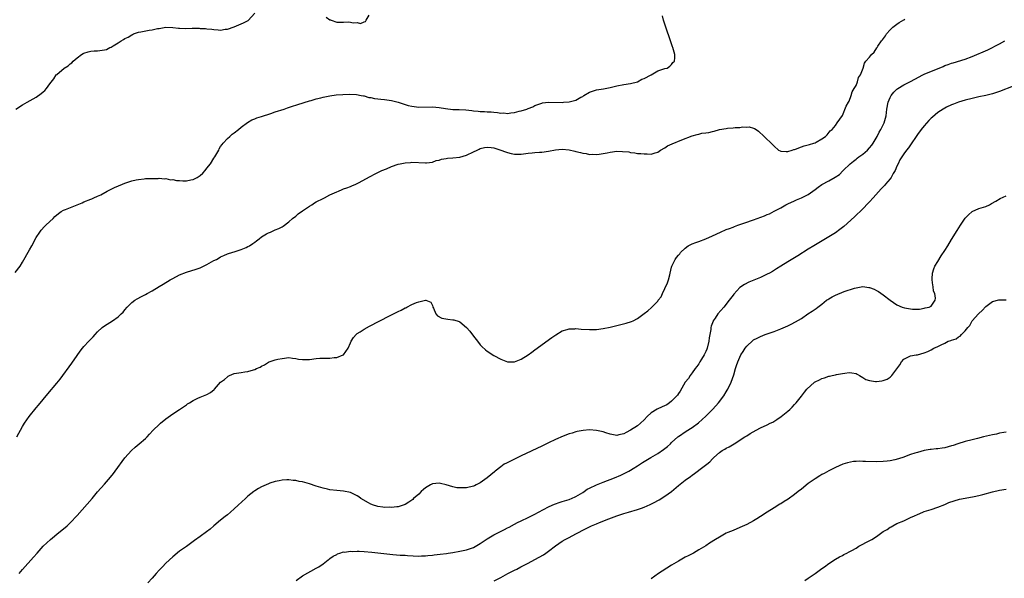
# Model space of a CAD drawing. Units: inches. Extents: x 2616000 to 2619000, y 1491000 to 1494000.
# Drawn here: x 2616182 to 2616470, y 1493564 to 1493727 of the extents above; entities that cross this region are included whole.
import ezdxf

# ---------------------------------------------------------------- set-up
doc = ezdxf.new("R2010")
doc.units = ezdxf.units.IN
doc.header["$MEASUREMENT"] = 0
doc.layers.add('LD26161491_10ft', color=2, linetype='Continuous')

msp = doc.modelspace()

# ---------------------------------------------------------------- linework, layer by layer
at = {"layer": 'LD26161491_10ft'}
for points, elevation in [([(2616180.85, 1493653.15), (2616182.28, 1493655), (2616183, 1493656.2), (2616185, 1493659.77), (2616185.72, 1493661), (2616187, 1493663.37), (2616188.03, 1493665), (2616188.45, 1493665.55), (2616189.39, 1493666.61), (2616189.84, 1493667), (2616191, 1493668.09), (2616191.93, 1493669), (2616192.49, 1493669.51), (2616193.55, 1493670.45), (2616194.35, 1493671), (2616195, 1493671.37), (2616195.63, 1493671.63), (2616199, 1493672.92), (2616200.48, 1493673.52), (2616201, 1493673.83), (2616203, 1493674.62), (2616203.25, 1493674.75), (2616203.92, 1493675), (2616205, 1493675.45), (2616205.92, 1493675.92), (2616207.83, 1493677), (2616208.6, 1493677.4), (2616209, 1493677.56), (2616209.97, 1493678.03), (2616212.27, 1493679), (2616213, 1493679.29), (2616215, 1493679.96), (2616216.27, 1493680.27), (2616217, 1493680.42), (2616218.61, 1493680.61), (2616219, 1493680.64), (2616220.71, 1493680.71), (2616222.72, 1493680.72), (2616223, 1493680.74), (2616224.6, 1493680.6), (2616225, 1493680.65), (2616226.32, 1493680.32), (2616227, 1493680.37), (2616228.08, 1493680.08), (2616229, 1493680.08), (2616229.98, 1493679.98), (2616231, 1493680), (2616232.24, 1493680.24), (2616233, 1493680.41), (2616234.12, 1493681), (2616235, 1493681.55), (2616235.77, 1493682.23), (2616236.49, 1493683), (2616237, 1493683.65), (2616238, 1493685), (2616239, 1493686.61), (2616239.28, 1493687), (2616240.46, 1493689), (2616240.61, 1493689.39), (2616241, 1493690), (2616241.41, 1493690.59), (2616241.78, 1493691), (2616243, 1493692.42), (2616243.69, 1493693), (2616244.36, 1493693.64), (2616245, 1493694.07), (2616246.22, 1493695), (2616247, 1493695.66), (2616248.9, 1493697.1), (2616250.13, 1493697.87), (2616251, 1493698.18), (2616251.56, 1493698.44), (2616253, 1493698.85), (2616255.71, 1493699.71), (2616257, 1493700.16), (2616259.56, 1493701), (2616260.61, 1493701.39), (2616261.73, 1493701.73), (2616263.64, 1493702.36), (2616267, 1493703.4), (2616267.55, 1493703.55), (2616269, 1493703.99), (2616270.33, 1493704.33), (2616271, 1493704.52), (2616273, 1493704.91), (2616274.87, 1493705.13), (2616276.74, 1493705.26), (2616278.68, 1493705.32), (2616280.78, 1493705.22), (2616282.14, 1493705), (2616282.86, 1493704.86), (2616283, 1493704.85), (2616284.41, 1493704.41), (2616285, 1493704.34), (2616286.06, 1493704.06), (2616287, 1493703.98), (2616287.86, 1493703.86), (2616289, 1493703.8), (2616289.7, 1493703.7), (2616291, 1493703.54), (2616291.44, 1493703.44), (2616293, 1493703), (2616295, 1493702.33), (2616295.92, 1493702.08), (2616297, 1493701.83), (2616298.35, 1493701.65), (2616299, 1493701.6), (2616303, 1493701.65), (2616305, 1493701.46), (2616306.86, 1493701.14), (2616309, 1493700.91), (2616310.86, 1493700.86), (2616312.74, 1493700.74), (2616314.55, 1493700.55), (2616315, 1493700.48), (2616316.38, 1493700.38), (2616317, 1493700.29), (2616318.26, 1493700.26), (2616319, 1493700.19), (2616320.16, 1493700.16), (2616321, 1493700.06), (2616322.04, 1493700.04), (2616323, 1493699.85), (2616323.9, 1493699.9), (2616325, 1493699.75), (2616325.92, 1493699.92), (2616327, 1493700.01), (2616328.39, 1493700.39), (2616329, 1493700.52), (2616330.68, 1493701), (2616331, 1493701.15), (2616332.35, 1493701.65), (2616333, 1493702.02), (2616335, 1493702.72), (2616335.22, 1493702.78), (2616337.02, 1493702.98), (2616341, 1493702.96), (2616341.39, 1493703), (2616343, 1493703.1), (2616345, 1493703.57), (2616346.44, 1493704.44), (2616347, 1493704.73), (2616347.35, 1493705), (2616349, 1493705.99), (2616351, 1493706.68), (2616353.06, 1493706.94), (2616355, 1493707.27), (2616357, 1493707.82), (2616359, 1493708.23), (2616361, 1493708.51), (2616363, 1493709), (2616364.29, 1493709.71), (2616365, 1493709.97), (2616367.05, 1493711), (2616369, 1493712.24), (2616371, 1493712.84), (2616371.72, 1493713), (2616372.46, 1493713.54), (2616373, 1493714.07), (2616373.41, 1493714.59), (2616373.9, 1493715), (2616373.96, 1493715.96), (2616373.94, 1493717), (2616373.36, 1493719), (2616373.26, 1493719.26), (2616372.65, 1493721), (2616371.36, 1493725), (2616370.68, 1493727), (2616370.31, 1493728.31)], 8180), ([(2616181.04, 1493701), (2616183, 1493702.22), (2616184.32, 1493703), (2616187, 1493704.47), (2616188.47, 1493705.53), (2616189, 1493706.05), (2616189.53, 1493706.47), (2616189.98, 1493707), (2616191, 1493708.37), (2616192.16, 1493709.84), (2616192.88, 1493711), (2616193, 1493711.13), (2616195.23, 1493713), (2616196.33, 1493713.67), (2616197, 1493714.27), (2616197.44, 1493714.56), (2616197.83, 1493715), (2616199, 1493715.97), (2616200.29, 1493717), (2616200.74, 1493717.26), (2616201, 1493717.38), (2616202.23, 1493717.76), (2616203, 1493717.92), (2616203.96, 1493718.04), (2616205, 1493718.1), (2616206.28, 1493718.28), (2616207, 1493718.35), (2616207.55, 1493718.45), (2616208.56, 1493719), (2616209, 1493719.16), (2616209.51, 1493719.51), (2616211, 1493720.39), (2616211.86, 1493721), (2616212.61, 1493721.39), (2616213, 1493721.67), (2616213.95, 1493722.05), (2616215, 1493722.78), (2616215.17, 1493722.83), (2616215.46, 1493723), (2616217, 1493723.5), (2616217.63, 1493723.63), (2616220.07, 1493724.07), (2616221, 1493724.17), (2616222.56, 1493724.56), (2616223, 1493724.63), (2616225, 1493725.02), (2616227, 1493724.93), (2616228.69, 1493724.69), (2616229, 1493724.68), (2616230.63, 1493724.63), (2616232.69, 1493724.69), (2616234.68, 1493724.68), (2616235, 1493724.64), (2616236.56, 1493724.56), (2616237, 1493724.49), (2616238.39, 1493724.39), (2616239, 1493724.26), (2616240.25, 1493724.25), (2616241, 1493724.11), (2616242.35, 1493724.35), (2616243, 1493724.39), (2616245, 1493725.12), (2616247.74, 1493726.26), (2616249.03, 1493726.97), (2616251, 1493729.05)], 8170), ([(2616181.33, 1493605), (2616183, 1493608.05), (2616183.57, 1493609), (2616184.92, 1493611), (2616187, 1493613.51), (2616187.7, 1493614.3), (2616189, 1493615.94), (2616190.38, 1493617.62), (2616193, 1493620.7), (2616194.04, 1493621.96), (2616197.43, 1493626.57), (2616199, 1493628.83), (2616199.87, 1493630.13), (2616200.58, 1493631), (2616201, 1493631.49), (2616202.4, 1493633), (2616203.68, 1493634.32), (2616204.29, 1493635), (2616205, 1493635.75), (2616206.34, 1493637), (2616207, 1493637.51), (2616209.31, 1493639), (2616211, 1493640.21), (2616211.88, 1493641), (2616212.43, 1493641.57), (2616213, 1493642.26), (2616213.68, 1493643), (2616215, 1493644.36), (2616215.9, 1493645), (2616216.57, 1493645.43), (2616217.87, 1493646.13), (2616219, 1493646.69), (2616219.54, 1493647), (2616221, 1493647.79), (2616223, 1493649.02), (2616224.22, 1493649.78), (2616226.25, 1493651), (2616227, 1493651.43), (2616229, 1493652.45), (2616231, 1493653.25), (2616233.86, 1493654.14), (2616235, 1493654.55), (2616237, 1493655.52), (2616239, 1493656.64), (2616239.78, 1493657), (2616240.56, 1493657.44), (2616241, 1493657.73), (2616241.9, 1493658.1), (2616243, 1493658.58), (2616243.31, 1493658.69), (2616245.28, 1493659.28), (2616247, 1493659.88), (2616248.49, 1493660.49), (2616249, 1493660.74), (2616249.44, 1493661), (2616250.38, 1493661.62), (2616251, 1493662), (2616251.54, 1493662.46), (2616252.31, 1493663), (2616253, 1493663.58), (2616254.43, 1493664.43), (2616255, 1493664.81), (2616255.55, 1493665), (2616256.56, 1493665.44), (2616257, 1493665.66), (2616258.01, 1493665.99), (2616259, 1493666.54), (2616259.32, 1493666.68), (2616261, 1493667.98), (2616262.08, 1493669), (2616263, 1493669.65), (2616263.7, 1493670.3), (2616265, 1493671.17), (2616267, 1493672.59), (2616267.71, 1493673), (2616268.48, 1493673.52), (2616269, 1493673.82), (2616271, 1493674.81), (2616271.4, 1493675), (2616273, 1493675.87), (2616275, 1493676.81), (2616275.54, 1493677), (2616276.55, 1493677.45), (2616277, 1493677.61), (2616277.9, 1493677.9), (2616279, 1493678.32), (2616279.45, 1493678.55), (2616280.61, 1493679), (2616281, 1493679.17), (2616281.36, 1493679.36), (2616284.75, 1493681.25), (2616285, 1493681.37), (2616286.05, 1493681.95), (2616287, 1493682.39), (2616287.38, 1493682.62), (2616288.15, 1493683), (2616289.55, 1493683.55), (2616291, 1493684.17), (2616293, 1493684.86), (2616293.56, 1493685), (2616295, 1493685.27), (2616296.6, 1493685.4), (2616297, 1493685.42), (2616301, 1493685.21), (2616301.23, 1493685.23), (2616303, 1493685.49), (2616304.1, 1493685.9), (2616305, 1493686.07), (2616305.68, 1493686.32), (2616307, 1493686.5), (2616307.41, 1493686.59), (2616309, 1493686.69), (2616311, 1493686.9), (2616313, 1493687.46), (2616315, 1493688.44), (2616316.07, 1493689), (2616316.7, 1493689.3), (2616317, 1493689.41), (2616318.27, 1493689.73), (2616319, 1493689.87), (2616320.23, 1493689.77), (2616321, 1493689.68), (2616323, 1493689.01), (2616324.44, 1493688.44), (2616325, 1493688.25), (2616326.02, 1493688.02), (2616327, 1493687.78), (2616327.81, 1493687.81), (2616329, 1493687.8), (2616331, 1493688.11), (2616332.21, 1493688.21), (2616333, 1493688.3), (2616334.35, 1493688.35), (2616335, 1493688.4), (2616337, 1493688.68), (2616339, 1493689.09), (2616341, 1493689.27), (2616343, 1493689.09), (2616344.7, 1493688.7), (2616345, 1493688.61), (2616346.32, 1493688.32), (2616347, 1493688.08), (2616347.99, 1493687.99), (2616349, 1493687.72), (2616349.75, 1493687.75), (2616351, 1493687.7), (2616351.8, 1493687.8), (2616353, 1493688.01), (2616354.2, 1493688.2), (2616355, 1493688.4), (2616357, 1493688.63), (2616358.61, 1493688.61), (2616360.45, 1493688.45), (2616361, 1493688.31), (2616362.21, 1493688.21), (2616363, 1493688.04), (2616364, 1493688), (2616365, 1493687.85), (2616365.88, 1493687.88), (2616367, 1493687.8), (2616368.18, 1493688.18), (2616369, 1493688.4), (2616369.81, 1493689), (2616371, 1493689.69), (2616371.78, 1493690.22), (2616373.14, 1493690.86), (2616376.01, 1493692.01), (2616379, 1493693.16), (2616380.49, 1493693.51), (2616381, 1493693.66), (2616381.9, 1493693.9), (2616383, 1493694.03), (2616383.89, 1493694.11), (2616385, 1493694.47), (2616385.47, 1493694.53), (2616387.04, 1493695), (2616389, 1493695.33), (2616389.38, 1493695.38), (2616391, 1493695.49), (2616391.59, 1493695.59), (2616393, 1493695.59), (2616393.76, 1493695.76), (2616395, 1493695.7), (2616395.77, 1493695.77), (2616397, 1493695.44), (2616397.31, 1493695.31), (2616397.78, 1493695), (2616398.49, 1493694.49), (2616400.1, 1493693), (2616400.54, 1493692.54), (2616402.16, 1493691), (2616403, 1493690.12), (2616404.35, 1493689), (2616404.77, 1493688.77), (2616405, 1493688.71), (2616406.56, 1493688.56), (2616407, 1493688.59), (2616408.32, 1493689), (2616408.8, 1493689.2), (2616409, 1493689.21), (2616409.28, 1493689.28), (2616411, 1493689.94), (2616411.8, 1493690.2), (2616413, 1493690.51), (2616413.37, 1493690.63), (2616414.65, 1493691), (2616415, 1493691.12), (2616415.32, 1493691.32), (2616417, 1493692.26), (2616418.07, 1493693), (2616418.56, 1493693.44), (2616419.42, 1493694.58), (2616420, 1493695), (2616421, 1493696.19), (2616421.53, 1493697), (2616423, 1493699.1), (2616424.13, 1493701.87), (2616424.85, 1493703), (2616425, 1493703.29), (2616425.58, 1493705), (2616425.91, 1493706.09), (2616426.5, 1493707), (2616427, 1493707.92), (2616427.41, 1493709), (2616427.71, 1493710.29), (2616428.29, 1493711), (2616429.05, 1493713), (2616429.52, 1493714.48), (2616429.9, 1493715), (2616431, 1493716.18), (2616431.56, 1493717), (2616432.32, 1493717.68), (2616433.11, 1493718.89), (2616433.15, 1493719), (2616433.39, 1493719.39), (2616434.49, 1493721), (2616434.72, 1493721.28), (2616435.59, 1493722.41), (2616435.91, 1493723), (2616437, 1493724.19), (2616437.8, 1493725), (2616439, 1493725.89), (2616439.66, 1493726.34), (2616441, 1493727.15), (2616441.29, 1493727.29)], 8190), ([(2616271.89, 1493727.89), (2616273, 1493727.14), (2616273.13, 1493727.13), (2616273.33, 1493727), (2616275, 1493726.48), (2616275.58, 1493726.42), (2616277, 1493726.41), (2616278.55, 1493726.55), (2616279, 1493726.48), (2616279.79, 1493726.21), (2616281, 1493726.34), (2616281.96, 1493726.04), (2616283, 1493726.51), (2616283.36, 1493726.64), (2616283.65, 1493727), (2616284.53, 1493728.53)], 8170), ([(2616182.06, 1493565), (2616183, 1493566.17), (2616186.24, 1493569.76), (2616187.29, 1493571), (2616189.08, 1493573), (2616191.21, 1493575), (2616193.64, 1493577), (2616195, 1493578.09), (2616196.04, 1493579), (2616197, 1493579.88), (2616199, 1493582), (2616203.4, 1493587), (2616205, 1493588.89), (2616207, 1493591.21), (2616208.78, 1493593.22), (2616209.68, 1493594.32), (2616210.17, 1493595), (2616213, 1493598.85), (2616214.86, 1493601), (2616216, 1493602), (2616217.18, 1493603), (2616219, 1493604.57), (2616219.46, 1493605), (2616220.2, 1493605.8), (2616221.29, 1493607), (2616223, 1493608.68), (2616223.38, 1493609), (2616225, 1493610.27), (2616227, 1493611.74), (2616228.94, 1493613.06), (2616231, 1493614.41), (2616231.34, 1493614.66), (2616231.9, 1493615), (2616233, 1493615.71), (2616234.34, 1493616.34), (2616235, 1493616.69), (2616237, 1493617.46), (2616238.02, 1493617.98), (2616239.11, 1493618.89), (2616239.18, 1493619), (2616240.99, 1493621), (2616242.17, 1493621.83), (2616243, 1493622.64), (2616243.24, 1493622.76), (2616243.56, 1493623), (2616245, 1493623.57), (2616247, 1493623.91), (2616248.05, 1493624.05), (2616249, 1493624.14), (2616250.66, 1493624.66), (2616251, 1493624.72), (2616251.5, 1493625), (2616252.55, 1493625.45), (2616253, 1493625.75), (2616253.87, 1493626.13), (2616255, 1493626.91), (2616255.2, 1493627), (2616257, 1493627.53), (2616257.73, 1493627.73), (2616259, 1493628.01), (2616261, 1493628.23), (2616262.04, 1493628.04), (2616263, 1493627.96), (2616263.79, 1493627.79), (2616265, 1493627.66), (2616265.65, 1493627.65), (2616267, 1493627.69), (2616269, 1493627.94), (2616270.02, 1493628.02), (2616271, 1493628.07), (2616272.1, 1493628.1), (2616273, 1493628.05), (2616274.22, 1493628.22), (2616275, 1493628.22), (2616276.91, 1493629), (2616276.97, 1493629.03), (2616277, 1493629.08), (2616278.38, 1493631), (2616279, 1493632.51), (2616279.26, 1493633), (2616279.9, 1493634.1), (2616280.7, 1493635), (2616281, 1493635.3), (2616281.8, 1493635.8), (2616283, 1493636.58), (2616284.58, 1493637.42), (2616290.47, 1493640.47), (2616293, 1493641.77), (2616293.84, 1493642.16), (2616295, 1493642.78), (2616295.17, 1493642.83), (2616295.47, 1493643), (2616297, 1493643.73), (2616298.33, 1493644.33), (2616299, 1493644.55), (2616300.96, 1493645.04), (2616301, 1493645.06), (2616301.08, 1493645.08), (2616302.51, 1493644.5), (2616303, 1493643.44), (2616303.13, 1493643.13), (2616303.16, 1493643), (2616303.34, 1493642.66), (2616304.01, 1493641), (2616304.44, 1493640.44), (2616305.79, 1493639.79), (2616307.49, 1493639.49), (2616309, 1493639.31), (2616309.27, 1493639.27), (2616310.81, 1493638.81), (2616311, 1493638.71), (2616313, 1493637.08), (2616313.93, 1493635.93), (2616315, 1493634.52), (2616316.18, 1493633), (2616317, 1493631.98), (2616317.47, 1493631.47), (2616318.49, 1493630.49), (2616319, 1493630.08), (2616321, 1493628.85), (2616323, 1493627.81), (2616323.55, 1493627.55), (2616325, 1493626.96), (2616327, 1493626.95), (2616329, 1493627.79), (2616331, 1493629.05), (2616332.13, 1493629.87), (2616333, 1493630.47), (2616337.93, 1493634.07), (2616339.1, 1493634.9), (2616341, 1493636.03), (2616342.43, 1493636.43), (2616343, 1493636.64), (2616344.68, 1493636.68), (2616345, 1493636.72), (2616346.59, 1493636.59), (2616349, 1493636.44), (2616351, 1493636.48), (2616353, 1493636.75), (2616355, 1493637.18), (2616357, 1493637.65), (2616359.7, 1493638.3), (2616361.23, 1493638.77), (2616361.77, 1493639), (2616363, 1493639.65), (2616365, 1493641.16), (2616366.08, 1493641.92), (2616367.11, 1493642.89), (2616367.19, 1493643), (2616369, 1493644.78), (2616369.12, 1493645), (2616370.01, 1493645.99), (2616370.35, 1493647), (2616371, 1493648.42), (2616371.84, 1493650.16), (2616372.1, 1493651), (2616372.46, 1493652.46), (2616372.63, 1493653), (2616373, 1493654.74), (2616373.09, 1493655), (2616374.1, 1493657), (2616374.5, 1493657.5), (2616375, 1493658.19), (2616375.39, 1493658.61), (2616375.67, 1493659), (2616377, 1493660.29), (2616377.9, 1493661), (2616378.61, 1493661.39), (2616379, 1493661.52), (2616380.07, 1493661.93), (2616381, 1493662.2), (2616383, 1493663.01), (2616385, 1493663.88), (2616387.3, 1493665), (2616389, 1493665.72), (2616389.95, 1493666.05), (2616391, 1493666.47), (2616391.4, 1493666.6), (2616392.38, 1493667), (2616395, 1493667.86), (2616396.39, 1493668.39), (2616397, 1493668.59), (2616398.04, 1493669), (2616400.22, 1493669.78), (2616401, 1493670.12), (2616401.63, 1493670.37), (2616403, 1493671.06), (2616405, 1493672.1), (2616406.49, 1493673), (2616407, 1493673.27), (2616409, 1493674.15), (2616409.62, 1493674.38), (2616411.02, 1493674.98), (2616413, 1493675.98), (2616415, 1493677.49), (2616415.89, 1493678.1), (2616417, 1493678.94), (2616419, 1493679.99), (2616420.93, 1493681.07), (2616422.13, 1493681.87), (2616423.12, 1493682.88), (2616423.21, 1493683), (2616425.27, 1493685), (2616426.25, 1493685.75), (2616427, 1493686.36), (2616427.37, 1493686.63), (2616427.84, 1493687), (2616429, 1493687.82), (2616430.37, 1493689), (2616431, 1493689.65), (2616431.59, 1493690.41), (2616432.01, 1493691), (2616433.2, 1493693), (2616433.77, 1493694.23), (2616434.24, 1493695), (2616435.23, 1493697), (2616435.79, 1493699), (2616436.04, 1493701), (2616436.42, 1493703), (2616437, 1493704.39), (2616437.34, 1493705), (2616438.08, 1493705.92), (2616439, 1493706.82), (2616439.25, 1493707), (2616441, 1493708.05), (2616443, 1493709.07), (2616444.24, 1493709.76), (2616446.52, 1493711), (2616447, 1493711.22), (2616452.5, 1493713.5), (2616453, 1493713.74), (2616453.95, 1493714.05), (2616455, 1493714.46), (2616455.43, 1493714.57), (2616459, 1493715.61), (2616461, 1493716.37), (2616465.61, 1493718.39), (2616469, 1493720.11), (2616470.53, 1493721)], 8200), ([(2616473, 1493707.73), (2616469, 1493706.12), (2616467, 1493705.48), (2616466.59, 1493705.41), (2616465, 1493705.01), (2616463, 1493704.57), (2616461, 1493704.09), (2616459, 1493703.56), (2616457.01, 1493702.99), (2616455.54, 1493702.46), (2616455, 1493702.23), (2616453.51, 1493701.51), (2616453, 1493701.28), (2616452.52, 1493701), (2616451, 1493700.04), (2616449.35, 1493698.65), (2616449, 1493698.31), (2616448.36, 1493697.64), (2616447, 1493696.13), (2616446.09, 1493695), (2616445, 1493693.53), (2616444.65, 1493693), (2616443.17, 1493690.83), (2616442.33, 1493689.67), (2616441.77, 1493689), (2616441, 1493687.92), (2616440.41, 1493687), (2616439.87, 1493686.13), (2616439.37, 1493685), (2616439, 1493684.27), (2616438.46, 1493683), (2616437.91, 1493682.09), (2616437.31, 1493681), (2616437, 1493680.58), (2616435.65, 1493679), (2616435.34, 1493678.66), (2616435, 1493678.26), (2616434.37, 1493677.63), (2616432.04, 1493675), (2616431, 1493673.84), (2616430.59, 1493673.41), (2616429, 1493671.79), (2616426.53, 1493669.47), (2616423.4, 1493666.6), (2616422.31, 1493665.69), (2616421, 1493664.81), (2616416.15, 1493661.85), (2616414.69, 1493661), (2616413, 1493659.97), (2616409.95, 1493658.05), (2616407, 1493656.31), (2616405, 1493655.05), (2616403.76, 1493654.24), (2616402.52, 1493653.48), (2616401.66, 1493653), (2616401, 1493652.66), (2616399, 1493651.72), (2616397.1, 1493650.9), (2616395.67, 1493650.33), (2616394.33, 1493649.67), (2616393, 1493648.74), (2616391.2, 1493646.8), (2616391, 1493646.54), (2616389.88, 1493645), (2616388.31, 1493643), (2616386.59, 1493641), (2616385.77, 1493639.77), (2616385.23, 1493639), (2616385.15, 1493638.85), (2616385, 1493638.43), (2616384.59, 1493637.41), (2616384.53, 1493637), (2616384.5, 1493636.5), (2616384.01, 1493633.99), (2616383.91, 1493633), (2616383.41, 1493631), (2616383.31, 1493630.69), (2616383, 1493629.99), (2616382.54, 1493629), (2616381.79, 1493627.79), (2616381.33, 1493627), (2616381.22, 1493626.78), (2616381, 1493626.45), (2616380.4, 1493625.6), (2616379.88, 1493625), (2616379, 1493623.74), (2616378.45, 1493623), (2616377.92, 1493622.08), (2616377.02, 1493621), (2616375.57, 1493618.43), (2616375, 1493617.73), (2616374.73, 1493617.27), (2616374.51, 1493617), (2616373, 1493615.44), (2616372.43, 1493615), (2616371.58, 1493614.42), (2616370.22, 1493613.78), (2616368.82, 1493613.18), (2616367, 1493612.02), (2616365.88, 1493611), (2616365, 1493610.05), (2616363.88, 1493609), (2616363, 1493608.24), (2616361, 1493606.95), (2616359.72, 1493606.28), (2616359, 1493605.87), (2616357.61, 1493605.61), (2616357, 1493605.46), (2616356.47, 1493605.53), (2616355, 1493605.86), (2616353.77, 1493606.23), (2616353, 1493606.52), (2616351, 1493606.93), (2616349, 1493607.04), (2616347.09, 1493606.91), (2616345.4, 1493606.6), (2616345, 1493606.51), (2616343.87, 1493606.13), (2616343, 1493605.91), (2616341.25, 1493605.25), (2616339, 1493604.25), (2616337, 1493603.31), (2616335.46, 1493602.54), (2616335, 1493602.34), (2616329, 1493599.49), (2616324.64, 1493597.36), (2616324.05, 1493597), (2616323, 1493596.29), (2616321.37, 1493595), (2616321.18, 1493594.82), (2616320.11, 1493593.89), (2616319, 1493593.03), (2616317, 1493591.59), (2616315.77, 1493591), (2616315.29, 1493590.71), (2616315, 1493590.58), (2616313, 1493590.08), (2616311.89, 1493590.11), (2616311, 1493590.05), (2616310.11, 1493590.11), (2616309, 1493590.36), (2616307.04, 1493590.96), (2616305.35, 1493591.35), (2616305, 1493591.42), (2616303, 1493591.26), (2616302.46, 1493591), (2616301, 1493590.08), (2616300.37, 1493589.63), (2616299.74, 1493589), (2616299, 1493588.23), (2616297.5, 1493587), (2616297.28, 1493586.72), (2616297, 1493586.52), (2616296.08, 1493585.92), (2616295, 1493585.26), (2616294.43, 1493585), (2616293, 1493584.54), (2616292.58, 1493584.58), (2616291, 1493584.32), (2616290.42, 1493584.42), (2616289, 1493584.36), (2616288.47, 1493584.47), (2616287, 1493584.61), (2616286.71, 1493584.71), (2616285.76, 1493585), (2616285, 1493585.31), (2616284.31, 1493585.69), (2616282.08, 1493587), (2616281.46, 1493587.46), (2616281, 1493587.74), (2616279, 1493588.7), (2616277, 1493589.1), (2616275, 1493589.28), (2616273, 1493589.55), (2616272.27, 1493589.73), (2616271, 1493589.99), (2616269, 1493590.6), (2616267, 1493591.23), (2616265.63, 1493591.63), (2616265, 1493591.81), (2616263.99, 1493591.99), (2616263, 1493592.26), (2616262.27, 1493592.27), (2616261, 1493592.48), (2616260.4, 1493592.4), (2616259, 1493592.34), (2616258.14, 1493592.14), (2616257, 1493591.92), (2616255.42, 1493591.42), (2616255, 1493591.31), (2616254.29, 1493591), (2616253, 1493590.42), (2616252.08, 1493589.92), (2616251, 1493589.19), (2616250.73, 1493589), (2616249, 1493587.62), (2616248.27, 1493587), (2616246.11, 1493585), (2616245, 1493583.95), (2616243.91, 1493583), (2616243, 1493582.23), (2616242.31, 1493581.69), (2616241, 1493580.62), (2616239.05, 1493578.95), (2616237.96, 1493578.04), (2616236.83, 1493577.17), (2616235, 1493575.82), (2616233.35, 1493574.65), (2616233, 1493574.34), (2616231, 1493572.95), (2616229, 1493571.52), (2616227, 1493569.85), (2616225, 1493568.02), (2616223.98, 1493567), (2616223, 1493565.95), (2616222.14, 1493565), (2616221, 1493563.67), (2616219.71, 1493562.29)], 8210), ([(2616263.08, 1493562.92), (2616265, 1493564.34), (2616269, 1493566.53), (2616269.76, 1493567), (2616271, 1493567.85), (2616272.5, 1493569), (2616272.77, 1493569.23), (2616273, 1493569.37), (2616273.93, 1493570.07), (2616275, 1493570.6), (2616275.24, 1493570.76), (2616275.92, 1493571), (2616277, 1493571.32), (2616277.3, 1493571.3), (2616279, 1493571.56), (2616279.5, 1493571.5), (2616281, 1493571.57), (2616281.52, 1493571.52), (2616283, 1493571.47), (2616285.27, 1493571.27), (2616291.41, 1493570.59), (2616293.59, 1493570.41), (2616295, 1493570.35), (2616295.71, 1493570.29), (2616299, 1493570.08), (2616299.85, 1493570.15), (2616301, 1493570.15), (2616301.7, 1493570.3), (2616303, 1493570.4), (2616303.5, 1493570.5), (2616305.31, 1493570.69), (2616307.09, 1493570.91), (2616307.6, 1493571), (2616309, 1493571.19), (2616311, 1493571.51), (2616313, 1493571.94), (2616315, 1493572.65), (2616316.51, 1493573.49), (2616317, 1493573.8), (2616318.74, 1493575), (2616319, 1493575.16), (2616321, 1493576.3), (2616322.75, 1493577.25), (2616324.09, 1493577.91), (2616325, 1493578.41), (2616325.42, 1493578.58), (2616327, 1493579.44), (2616327.91, 1493579.91), (2616329, 1493580.42), (2616331, 1493581.39), (2616333, 1493582.43), (2616334.04, 1493583), (2616337, 1493584.5), (2616338.03, 1493585), (2616338.69, 1493585.31), (2616339, 1493585.4), (2616340.15, 1493585.85), (2616341, 1493586.09), (2616343, 1493586.72), (2616343.21, 1493586.79), (2616343.7, 1493587), (2616345, 1493587.58), (2616347, 1493588.76), (2616347.38, 1493589), (2616348.34, 1493589.66), (2616349, 1493590.01), (2616351, 1493591), (2616353, 1493591.8), (2616354.24, 1493592.24), (2616355, 1493592.49), (2616356.32, 1493593), (2616358.19, 1493593.81), (2616359.55, 1493594.45), (2616360.5, 1493595), (2616361, 1493595.26), (2616361.76, 1493595.76), (2616363, 1493596.51), (2616364.53, 1493597.47), (2616365, 1493597.84), (2616366.92, 1493599), (2616369, 1493600.17), (2616370.68, 1493601.32), (2616371.81, 1493602.19), (2616372.68, 1493603), (2616373, 1493603.33), (2616374.84, 1493605), (2616375, 1493605.12), (2616377.3, 1493606.7), (2616379, 1493607.78), (2616380.87, 1493609.13), (2616381.94, 1493610.06), (2616383, 1493611.06), (2616384.96, 1493613.04), (2616385.92, 1493614.08), (2616386.71, 1493615), (2616388.26, 1493617), (2616389, 1493618.16), (2616389.32, 1493618.68), (2616389.49, 1493619), (2616390.41, 1493621), (2616391.21, 1493623.21), (2616391.75, 1493625), (2616392.05, 1493625.95), (2616392.43, 1493627), (2616393, 1493628.4), (2616393.32, 1493629), (2616393.96, 1493630.04), (2616394.58, 1493631), (2616395, 1493631.6), (2616396.79, 1493633.21), (2616397, 1493633.39), (2616398.05, 1493633.95), (2616399, 1493634.44), (2616400.45, 1493635), (2616403, 1493635.89), (2616405, 1493636.66), (2616407, 1493637.53), (2616408, 1493638), (2616409.31, 1493638.69), (2616411, 1493639.71), (2616412.9, 1493641), (2616414.18, 1493641.82), (2616415.35, 1493642.65), (2616415.81, 1493643), (2616417, 1493643.88), (2616418.4, 1493645), (2616418.74, 1493645.26), (2616419, 1493645.43), (2616419.99, 1493646.01), (2616421, 1493646.53), (2616423.54, 1493647.54), (2616426.58, 1493648.58), (2616427, 1493648.68), (2616429.01, 1493649.01), (2616430.8, 1493648.8), (2616431, 1493648.74), (2616432.28, 1493648.28), (2616433, 1493647.9), (2616433.62, 1493647.62), (2616435, 1493646.64), (2616437, 1493645.09), (2616439, 1493643.71), (2616440.55, 1493643), (2616441.16, 1493642.84), (2616443, 1493642.54), (2616443.57, 1493642.43), (2616445, 1493642.42), (2616445.54, 1493642.46), (2616447, 1493642.68), (2616447.22, 1493642.78), (2616448.39, 1493643), (2616449, 1493643.25), (2616450.17, 1493645), (2616450.32, 1493645.68), (2616450.04, 1493647), (2616449.71, 1493647.71), (2616449.59, 1493649), (2616449.47, 1493649.47), (2616449.28, 1493651), (2616449.31, 1493651.31), (2616449.39, 1493653), (2616449.77, 1493654.23), (2616450.12, 1493655), (2616451, 1493656.39), (2616451.96, 1493658.04), (2616453, 1493659.58), (2616453.86, 1493661), (2616455, 1493662.8), (2616456.58, 1493665.42), (2616457.6, 1493667), (2616459, 1493669.07), (2616459.93, 1493670.07), (2616461, 1493671.01), (2616463, 1493671.85), (2616464.28, 1493672.28), (2616465, 1493672.46), (2616466.11, 1493673), (2616466.69, 1493673.31), (2616467.93, 1493674.07), (2616469.23, 1493674.77), (2616471, 1493675.57)], 8220), ([(2616321.09, 1493562.91), (2616323, 1493563.84), (2616325.12, 1493565), (2616327, 1493566), (2616327.68, 1493566.32), (2616328.89, 1493567), (2616331, 1493568.04), (2616333, 1493569.1), (2616334.22, 1493569.78), (2616335.49, 1493570.51), (2616336.18, 1493571), (2616337, 1493571.55), (2616339, 1493573.1), (2616341, 1493574.48), (2616341.89, 1493575), (2616343, 1493575.6), (2616345, 1493576.63), (2616347.86, 1493578.14), (2616349.19, 1493578.81), (2616349.6, 1493579), (2616351, 1493579.59), (2616351.93, 1493579.93), (2616354.69, 1493581), (2616357, 1493581.86), (2616359, 1493582.55), (2616360.43, 1493583), (2616363, 1493583.75), (2616364.19, 1493584.19), (2616365, 1493584.46), (2616366.76, 1493585.24), (2616368.09, 1493585.91), (2616369, 1493586.43), (2616369.38, 1493586.62), (2616371, 1493587.62), (2616372.94, 1493589), (2616375, 1493590.76), (2616377, 1493592.37), (2616378.54, 1493593.46), (2616379, 1493593.83), (2616379.72, 1493594.28), (2616382.14, 1493596.14), (2616383.31, 1493597), (2616384.25, 1493597.75), (2616385, 1493598.61), (2616385.21, 1493598.79), (2616385.42, 1493599), (2616387, 1493600.4), (2616387.86, 1493601), (2616388.58, 1493601.42), (2616389, 1493601.7), (2616389.86, 1493602.14), (2616391.32, 1493603), (2616394.49, 1493605), (2616395, 1493605.33), (2616395.99, 1493606.01), (2616397.76, 1493607), (2616399, 1493607.64), (2616401, 1493608.56), (2616401.91, 1493609), (2616402.63, 1493609.37), (2616403.85, 1493610.15), (2616405.13, 1493611), (2616407, 1493612.54), (2616407.6, 1493613), (2616408.29, 1493613.71), (2616409, 1493614.49), (2616409.53, 1493615), (2616411, 1493616.97), (2616411.9, 1493618.1), (2616412.58, 1493619), (2616414.81, 1493621), (2616415, 1493621.11), (2616416.3, 1493621.7), (2616417, 1493622.1), (2616417.74, 1493622.26), (2616419, 1493622.76), (2616419.23, 1493622.77), (2616420.07, 1493623), (2616421, 1493623.18), (2616421.26, 1493623.26), (2616423, 1493623.57), (2616423.72, 1493623.72), (2616425, 1493623.9), (2616425.75, 1493623.75), (2616427, 1493623.58), (2616427.34, 1493623.34), (2616427.99, 1493623), (2616429, 1493622.43), (2616429.84, 1493621.84), (2616431, 1493621.5), (2616432.74, 1493621.26), (2616433, 1493621.2), (2616434.58, 1493621.42), (2616435, 1493621.5), (2616436.11, 1493621.89), (2616437, 1493622.54), (2616437.53, 1493623), (2616439, 1493624.96), (2616439.86, 1493626.14), (2616440.3, 1493627), (2616441, 1493627.79), (2616443, 1493628.7), (2616444.62, 1493629), (2616444.96, 1493629.04), (2616447, 1493629.6), (2616448, 1493630), (2616449, 1493630.53), (2616449.76, 1493631), (2616451, 1493631.48), (2616451.97, 1493631.97), (2616453, 1493632.42), (2616454.02, 1493633), (2616454.79, 1493633.21), (2616455, 1493633.32), (2616456.3, 1493633.7), (2616457, 1493634.3), (2616457.53, 1493634.47), (2616457.86, 1493635), (2616459, 1493636.09), (2616459.75, 1493637), (2616460.37, 1493637.63), (2616461, 1493638.97), (2616462.9, 1493641), (2616463, 1493641.13), (2616463.98, 1493642.02), (2616465, 1493643.22), (2616467, 1493644.64), (2616468.86, 1493645.14), (2616469, 1493645.17), (2616471, 1493645.15)], 8230), ([(2616471, 1493606.38), (2616470.29, 1493606.29), (2616469, 1493606.06), (2616468.15, 1493605.85), (2616467, 1493605.62), (2616464.32, 1493605), (2616462.54, 1493604.54), (2616461, 1493604.18), (2616459, 1493603.67), (2616456.78, 1493603), (2616455.47, 1493602.53), (2616455, 1493602.37), (2616453, 1493601.85), (2616452.24, 1493601.76), (2616451, 1493601.54), (2616450.48, 1493601.52), (2616449, 1493601.31), (2616448.71, 1493601.29), (2616447, 1493600.99), (2616445, 1493600.49), (2616444.27, 1493600.27), (2616443, 1493599.81), (2616441.17, 1493599.17), (2616441, 1493599.1), (2616439.43, 1493598.57), (2616438.34, 1493598.34), (2616437, 1493598.03), (2616436.11, 1493597.89), (2616435, 1493597.77), (2616433, 1493597.68), (2616429.76, 1493597.76), (2616429, 1493597.83), (2616428.14, 1493597.86), (2616427, 1493597.82), (2616426.24, 1493597.76), (2616424.55, 1493597.45), (2616423.14, 1493597), (2616421, 1493596.03), (2616419, 1493595.08), (2616417.66, 1493594.34), (2616417, 1493594), (2616416.38, 1493593.62), (2616415, 1493592.76), (2616413, 1493591.34), (2616411, 1493589.75), (2616410.11, 1493589), (2616409, 1493588.14), (2616407.18, 1493586.82), (2616405.94, 1493586.06), (2616405, 1493585.45), (2616404.7, 1493585.3), (2616403, 1493584.24), (2616401.04, 1493583), (2616399, 1493581.66), (2616397.94, 1493581), (2616397, 1493580.45), (2616395, 1493579.38), (2616393, 1493578.47), (2616391, 1493577.65), (2616389.47, 1493577), (2616389, 1493576.78), (2616387, 1493575.68), (2616385.85, 1493575), (2616384.11, 1493573.89), (2616383, 1493573.15), (2616381, 1493571.92), (2616379.42, 1493571), (2616377.83, 1493570.17), (2616377, 1493569.76), (2616375, 1493568.65), (2616373, 1493567.48), (2616370.26, 1493565.74), (2616369.2, 1493565), (2616367, 1493563.43)], 8240), ([(2616412.03, 1493563), (2616413, 1493563.67), (2616415.03, 1493565), (2616417, 1493566.45), (2616417.77, 1493567), (2616419, 1493567.94), (2616421, 1493569.25), (2616422.14, 1493569.86), (2616423, 1493570.33), (2616423.45, 1493570.55), (2616424.3, 1493571), (2616425, 1493571.32), (2616425.79, 1493571.79), (2616427, 1493572.48), (2616427.84, 1493573), (2616428.61, 1493573.39), (2616430.29, 1493574.29), (2616431.25, 1493574.75), (2616431.61, 1493575), (2616433, 1493575.83), (2616434.55, 1493577), (2616435, 1493577.3), (2616436.09, 1493577.91), (2616437, 1493578.54), (2616437.3, 1493578.7), (2616437.74, 1493579), (2616439, 1493579.62), (2616441, 1493580.47), (2616442.13, 1493581), (2616443, 1493581.37), (2616444.11, 1493581.89), (2616445, 1493582.33), (2616446.57, 1493583), (2616447, 1493583.16), (2616449, 1493583.78), (2616451, 1493584.44), (2616453, 1493585.25), (2616454.22, 1493585.78), (2616455.69, 1493586.31), (2616457.26, 1493586.74), (2616459, 1493587.1), (2616461.57, 1493587.57), (2616463, 1493587.88), (2616464.17, 1493588.17), (2616467, 1493588.95), (2616469, 1493589.39), (2616471, 1493589.71)], 8250)]:
    msp.add_lwpolyline(points, dxfattribs=dict(at, elevation=elevation))

doc.saveas('drawing.dxf')
